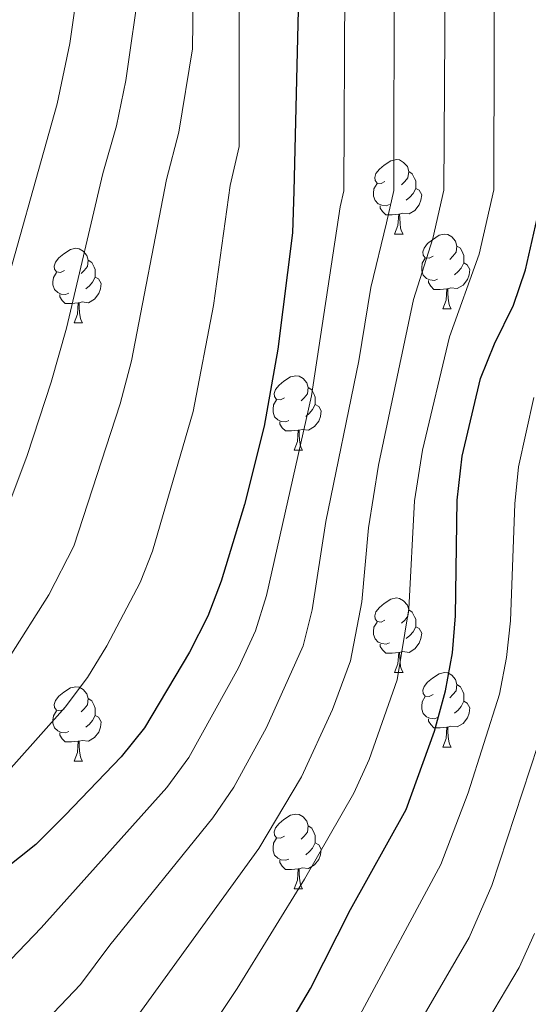
# Model space of a CAD drawing. Units: metres. Extents: x 588890 to 593385, y 4774886 to 4777915.
# Drawn here: x 590812 to 590880, y 4776631 to 4776764 of the extents above; entities that cross this region are included whole.
import ezdxf

# ---------------------------------------------------------------- set-up
doc = ezdxf.new("R2010")
doc.units = ezdxf.units.M
doc.header["$MEASUREMENT"] = 0
for name, color, linetype, lineweight in [('Nivel 36', 7, 'Continuous', 0), ('Nivel 4', 7, 'Continuous', 0), ('Nivel 5', 7, 'Continuous', 0), ('Nivel 61', 7, 'Continuous', 0), ('Nivel 63', 7, 'Continuous', 0)]:
    doc.layers.add(name, color=color, linetype=linetype, lineweight=lineweight)

msp = doc.modelspace()

# ---------------------------------------------------------------- linework, layer by layer
at = {"layer": 'Nivel 36', "color": 92, "linetype": 'Continuous', "lineweight": 0}
for p, q in [((590862.23, 4776734.69), (590863.36, 4776734.69)), ((590868.71, 4776724.65), (590869.83, 4776724.65)), ((590819.15, 4776722.75), (590820.28, 4776722.75)), ((590848.73, 4776705.61), (590849.85, 4776705.61)), ((590862.23, 4776675.7), (590863.36, 4776675.7)), ((590868.71, 4776665.66), (590869.83, 4776665.66)), ((590819.15, 4776663.76), (590820.28, 4776663.76)), ((590848.73, 4776646.61), (590849.85, 4776646.61))]:
    msp.add_line(p, q, dxfattribs=at)
at = {"layer": 'Nivel 36', "color": 92, "linetype": 'Continuous', "lineweight": 0, "flags": 128}
for points in [[(590860.93, 4776741.75), (590860.4, 4776741.48), (590859.87, 4776741.54), (590859.61, 4776741.91), (590859.55, 4776742.33), (590859.71, 4776742.85), (590860.19, 4776743.45), (590860.83, 4776743.98), (590861.73, 4776744.56), (590862.47, 4776744.72), (590862.9, 4776744.67), (590863.43, 4776744.35), (590863.96, 4776743.77), (590864.12, 4776743.13), (590864.01, 4776742.28), (590863.58, 4776741.75), (590863.16, 4776741.32)], [(590864.12, 4776743.13), (590864.59, 4776742.81), (590864.91, 4776742.17), (590865.07, 4776741.85), (590865.07, 4776741.27), (590865.07, 4776740.85), (590864.7, 4776740.16), (590864.28, 4776739.68), (590863.8, 4776739.26)], [(590861.52, 4776738.67), (590861.09, 4776738.51), (590860.51, 4776738.57), (590860.03, 4776738.78), (590859.61, 4776739.2), (590859.39, 4776739.79), (590859.39, 4776740.21), (590859.45, 4776740.79), (590859.87, 4776741.48)], [(590865.07, 4776740.85), (590865.52, 4776740.6), (590865.87, 4776739.98), (590865.76, 4776739.26), (590865.55, 4776738.62), (590864.96, 4776737.88), (590864.17, 4776737.4), (590863.32, 4776737.5), (590862.89, 4776737.37)], [(590862.78, 4776737.37), (590861.89, 4776737.29), (590861.04, 4776737.29), (590860.62, 4776737.72), (590860.3, 4776738.19), (590860.3, 4776738.51)], [(590862.23, 4776734.69), (590862.67, 4776735.85), (590862.78, 4776737.37), (590862.89, 4776737.37), (590862.92, 4776736.79), (590862.96, 4776736.1), (590863.03, 4776735.49), (590863.14, 4776735.09), (590863.36, 4776734.69)], [(590867.41, 4776731.71), (590866.88, 4776731.45), (590866.35, 4776731.5), (590866.08, 4776731.87), (590866.03, 4776732.3), (590866.19, 4776732.82), (590866.67, 4776733.41), (590867.3, 4776733.94), (590868.2, 4776734.53), (590868.95, 4776734.69), (590869.37, 4776734.63), (590869.9, 4776734.32), (590870.43, 4776733.73), (590870.59, 4776733.09), (590870.48, 4776732.24), (590870.06, 4776731.71), (590869.64, 4776731.29)], [(590817.85, 4776729.81), (590817.32, 4776729.54), (590816.79, 4776729.6), (590816.53, 4776729.97), (590816.47, 4776730.39), (590816.63, 4776730.91), (590817.11, 4776731.51), (590817.75, 4776732.04), (590818.65, 4776732.62), (590819.39, 4776732.78), (590819.82, 4776732.73), (590820.35, 4776732.41), (590820.88, 4776731.83), (590821.04, 4776731.19), (590820.93, 4776730.34), (590820.5, 4776729.81), (590820.08, 4776729.38)], [(590870.59, 4776733.09), (590871.07, 4776732.78), (590871.38, 4776732.14), (590871.54, 4776731.82), (590871.54, 4776731.24), (590871.54, 4776730.81), (590871.17, 4776730.12), (590870.75, 4776729.64), (590870.27, 4776729.22)], [(590821.04, 4776731.19), (590821.51, 4776730.87), (590821.83, 4776730.23), (590821.99, 4776729.91), (590821.99, 4776729.33), (590821.99, 4776728.91), (590821.62, 4776728.22), (590821.2, 4776727.74), (590820.72, 4776727.32)], [(590867.99, 4776728.63), (590867.57, 4776728.47), (590866.98, 4776728.53), (590866.51, 4776728.74), (590866.08, 4776729.17), (590865.87, 4776729.75), (590865.87, 4776730.17), (590865.92, 4776730.76), (590866.35, 4776731.45)], [(590871.54, 4776730.81), (590872, 4776730.56), (590872.34, 4776729.95), (590872.23, 4776729.22), (590872.02, 4776728.58), (590871.44, 4776727.84), (590870.64, 4776727.36), (590869.79, 4776727.47), (590869.36, 4776727.34)], [(590818.44, 4776726.73), (590818.01, 4776726.57), (590817.43, 4776726.63), (590816.95, 4776726.84), (590816.53, 4776727.26), (590816.31, 4776727.85), (590816.31, 4776728.27), (590816.37, 4776728.85), (590816.79, 4776729.54)], [(590821.99, 4776728.91), (590822.44, 4776728.66), (590822.79, 4776728.04), (590822.68, 4776727.32), (590822.47, 4776726.68), (590821.88, 4776725.94), (590821.09, 4776725.46), (590820.24, 4776725.56), (590819.81, 4776725.43)], [(590869.25, 4776727.34), (590868.36, 4776727.25), (590867.52, 4776727.25), (590867.09, 4776727.68), (590866.77, 4776728.16), (590866.77, 4776728.47)], [(590868.71, 4776724.65), (590869.14, 4776725.81), (590869.25, 4776727.34), (590869.36, 4776727.34), (590869.4, 4776726.75), (590869.43, 4776726.07), (590869.5, 4776725.45), (590869.62, 4776725.05), (590869.83, 4776724.65)], [(590819.7, 4776725.43), (590818.81, 4776725.35), (590817.96, 4776725.35), (590817.54, 4776725.78), (590817.22, 4776726.25), (590817.22, 4776726.57)], [(590819.15, 4776722.75), (590819.59, 4776723.91), (590819.7, 4776725.43), (590819.81, 4776725.43), (590819.84, 4776724.85), (590819.88, 4776724.16), (590819.95, 4776723.55), (590820.06, 4776723.15), (590820.28, 4776722.75)], [(590847.43, 4776712.67), (590846.9, 4776712.4), (590846.37, 4776712.45), (590846.1, 4776712.83), (590846.05, 4776713.25), (590846.21, 4776713.77), (590846.69, 4776714.37), (590847.32, 4776714.89), (590848.22, 4776715.48), (590848.97, 4776715.64), (590849.39, 4776715.59), (590849.92, 4776715.27), (590850.45, 4776714.69), (590850.61, 4776714.05), (590850.5, 4776713.19), (590850.08, 4776712.67), (590849.66, 4776712.24)], [(590850.61, 4776714.05), (590851.09, 4776713.73), (590851.4, 4776713.09), (590851.56, 4776712.77), (590851.56, 4776712.19), (590851.56, 4776711.77), (590851.19, 4776711.07), (590850.77, 4776710.59), (590850.29, 4776710.17)], [(590848.01, 4776709.59), (590847.59, 4776709.43), (590847, 4776709.49), (590846.53, 4776709.69), (590846.1, 4776710.12), (590845.89, 4776710.71), (590845.89, 4776711.13), (590845.94, 4776711.71), (590846.37, 4776712.4)], [(590851.56, 4776711.77), (590852.02, 4776711.51), (590852.36, 4776710.9), (590852.25, 4776710.17), (590852.04, 4776709.53), (590851.46, 4776708.79), (590850.66, 4776708.31), (590849.81, 4776708.42), (590849.38, 4776708.29)], [(590849.27, 4776708.29), (590848.38, 4776708.21), (590847.54, 4776708.21), (590847.12, 4776708.63), (590846.8, 4776709.11), (590846.8, 4776709.43)], [(590848.73, 4776705.61), (590849.16, 4776706.77), (590849.27, 4776708.29), (590849.38, 4776708.29), (590849.42, 4776707.71), (590849.45, 4776707.02), (590849.52, 4776706.41), (590849.64, 4776706.01), (590849.85, 4776705.61)], [(590860.93, 4776682.76), (590860.4, 4776682.49), (590859.87, 4776682.55), (590859.61, 4776682.92), (590859.55, 4776683.34), (590859.71, 4776683.86), (590860.19, 4776684.46), (590860.83, 4776684.99), (590861.73, 4776685.57), (590862.47, 4776685.73), (590862.9, 4776685.68), (590863.43, 4776685.36), (590863.96, 4776684.78), (590864.12, 4776684.14), (590864.01, 4776683.29), (590863.58, 4776682.76), (590863.16, 4776682.33)], [(590864.12, 4776684.14), (590864.59, 4776683.82), (590864.91, 4776683.18), (590865.07, 4776682.86), (590865.07, 4776682.28), (590865.07, 4776681.86), (590864.7, 4776681.17), (590864.28, 4776680.69), (590863.8, 4776680.27)], [(590861.52, 4776679.68), (590861.09, 4776679.52), (590860.51, 4776679.58), (590860.03, 4776679.79), (590859.61, 4776680.21), (590859.39, 4776680.8), (590859.39, 4776681.22), (590859.45, 4776681.8), (590859.87, 4776682.49)], [(590865.07, 4776681.86), (590865.52, 4776681.61), (590865.87, 4776680.99), (590865.76, 4776680.27), (590865.55, 4776679.63), (590864.96, 4776678.89), (590864.17, 4776678.41), (590863.32, 4776678.51), (590862.89, 4776678.38)], [(590862.78, 4776678.38), (590861.89, 4776678.3), (590861.04, 4776678.3), (590860.62, 4776678.73), (590860.3, 4776679.2), (590860.3, 4776679.52)], [(590862.23, 4776675.7), (590862.67, 4776676.86), (590862.78, 4776678.38), (590862.89, 4776678.38), (590862.92, 4776677.8), (590862.96, 4776677.11), (590863.03, 4776676.5), (590863.14, 4776676.1), (590863.36, 4776675.7)], [(590867.41, 4776672.72), (590866.88, 4776672.46), (590866.35, 4776672.51), (590866.08, 4776672.88), (590866.03, 4776673.31), (590866.19, 4776673.83), (590866.67, 4776674.42), (590867.3, 4776674.95), (590868.2, 4776675.54), (590868.95, 4776675.7), (590869.37, 4776675.64), (590869.9, 4776675.33), (590870.43, 4776674.74), (590870.59, 4776674.1), (590870.48, 4776673.25), (590870.06, 4776672.72), (590869.64, 4776672.3)], [(590870.59, 4776674.1), (590871.07, 4776673.79), (590871.38, 4776673.15), (590871.54, 4776672.83), (590871.54, 4776672.25), (590871.54, 4776671.82), (590871.17, 4776671.13), (590870.75, 4776670.65), (590870.27, 4776670.23)], [(590817.85, 4776670.82), (590817.32, 4776670.55), (590816.79, 4776670.61), (590816.53, 4776670.98), (590816.47, 4776671.4), (590816.63, 4776671.92), (590817.11, 4776672.52), (590817.75, 4776673.05), (590818.65, 4776673.63), (590819.39, 4776673.79), (590819.82, 4776673.74), (590820.35, 4776673.42), (590820.88, 4776672.84), (590821.04, 4776672.2), (590820.93, 4776671.35), (590820.5, 4776670.82), (590820.08, 4776670.39)], [(590821.04, 4776672.2), (590821.51, 4776671.88), (590821.83, 4776671.24), (590821.99, 4776670.92), (590821.99, 4776670.34), (590821.99, 4776669.92), (590821.62, 4776669.23), (590821.2, 4776668.75), (590820.72, 4776668.33)], [(590867.99, 4776669.64), (590867.57, 4776669.48), (590866.98, 4776669.54), (590866.51, 4776669.75), (590866.08, 4776670.18), (590865.87, 4776670.76), (590865.87, 4776671.18), (590865.92, 4776671.77), (590866.35, 4776672.46)], [(590871.54, 4776671.82), (590872, 4776671.57), (590872.34, 4776670.96), (590872.23, 4776670.23), (590872.02, 4776669.59), (590871.44, 4776668.85), (590870.64, 4776668.37), (590869.79, 4776668.48), (590869.36, 4776668.35)], [(590818.44, 4776667.74), (590818.01, 4776667.58), (590817.43, 4776667.64), (590816.95, 4776667.85), (590816.53, 4776668.27), (590816.31, 4776668.86), (590816.31, 4776669.28), (590816.37, 4776669.86), (590816.79, 4776670.55)], [(590821.99, 4776669.92), (590822.44, 4776669.67), (590822.79, 4776669.05), (590822.68, 4776668.33), (590822.47, 4776667.69), (590821.88, 4776666.95), (590821.09, 4776666.47), (590820.24, 4776666.57), (590819.81, 4776666.44)], [(590869.25, 4776668.35), (590868.36, 4776668.26), (590867.52, 4776668.26), (590867.09, 4776668.69), (590866.77, 4776669.17), (590866.77, 4776669.48)], [(590819.7, 4776666.44), (590818.81, 4776666.36), (590817.96, 4776666.36), (590817.54, 4776666.79), (590817.22, 4776667.26), (590817.22, 4776667.58)], [(590868.71, 4776665.66), (590869.14, 4776666.82), (590869.25, 4776668.35), (590869.36, 4776668.35), (590869.4, 4776667.76), (590869.43, 4776667.08), (590869.5, 4776666.46), (590869.62, 4776666.06), (590869.83, 4776665.66)], [(590819.15, 4776663.76), (590819.59, 4776664.92), (590819.7, 4776666.44), (590819.81, 4776666.44), (590819.84, 4776665.86), (590819.88, 4776665.17), (590819.95, 4776664.56), (590820.06, 4776664.16), (590820.28, 4776663.76)], [(590847.43, 4776653.67), (590846.9, 4776653.41), (590846.37, 4776653.46), (590846.1, 4776653.83), (590846.05, 4776654.26), (590846.21, 4776654.78), (590846.69, 4776655.37), (590847.32, 4776655.9), (590848.22, 4776656.49), (590848.97, 4776656.65), (590849.39, 4776656.59), (590849.92, 4776656.28), (590850.45, 4776655.69), (590850.61, 4776655.05), (590850.5, 4776654.2), (590850.08, 4776653.67), (590849.66, 4776653.25)], [(590850.61, 4776655.05), (590851.09, 4776654.74), (590851.4, 4776654.1), (590851.56, 4776653.78), (590851.56, 4776653.2), (590851.56, 4776652.77), (590851.19, 4776652.08), (590850.77, 4776651.6), (590850.29, 4776651.18)], [(590848.01, 4776650.59), (590847.59, 4776650.43), (590847, 4776650.49), (590846.53, 4776650.7), (590846.1, 4776651.13), (590845.89, 4776651.71), (590845.89, 4776652.13), (590845.94, 4776652.72), (590846.37, 4776653.41)], [(590851.56, 4776652.77), (590852.02, 4776652.52), (590852.36, 4776651.91), (590852.25, 4776651.18), (590852.04, 4776650.54), (590851.46, 4776649.8), (590850.66, 4776649.32), (590849.81, 4776649.43), (590849.38, 4776649.3)], [(590849.27, 4776649.3), (590848.38, 4776649.21), (590847.54, 4776649.21), (590847.11, 4776649.64), (590846.79, 4776650.12), (590846.79, 4776650.43)], [(590848.73, 4776646.61), (590849.16, 4776647.77), (590849.27, 4776649.3), (590849.38, 4776649.3), (590849.42, 4776648.71), (590849.45, 4776648.03), (590849.52, 4776647.41), (590849.64, 4776647.01), (590849.85, 4776646.61)]]:
    msp.add_lwpolyline(points, dxfattribs=at)
at = {"layer": 'Nivel 4', "color": 36, "linetype": 'Continuous', "lineweight": 30, "flags": 128}
for points, elevation in [([(590866.06, 4776895.64), (590863.24, 4776890.73), (590860.9, 4776885.65), (590857.3, 4776874.96), (590855.06, 4776864.52), (590853.53, 4776852.25), (590851.49, 4776839.93), (590851.05, 4776834.95), (590850.54, 4776817.38), (590848.7, 4776740.45), (590848.49, 4776734.86), (590846.53, 4776719.2), (590844.7, 4776708.85), (590842.03, 4776698.32), (590838.93, 4776687.97), (590837.14, 4776683.3), (590834.64, 4776678.45), (590828.61, 4776668.24), (590825.46, 4776664.35), (590817.94, 4776656.49), (590813.99, 4776652.56), (590809.6, 4776649.07), (590794.3, 4776633.7), (590790.86, 4776629.23)], 825), ([(590845.48, 4776623.96), (590850.9, 4776633.17), (590856.3, 4776643.8), (590863.77, 4776657.26), (590867.6, 4776667.82), (590869.08, 4776673.23), (590869.99, 4776678.36), (590870.43, 4776683.34), (590870.62, 4776698.91), (590871.3, 4776704.82), (590873.79, 4776715.27), (590875.64, 4776719.93), (590878.23, 4776725.15), (590879.8, 4776729.9), (590882.28, 4776740.73)], 850)]:
    msp.add_lwpolyline(points, dxfattribs=dict(at, elevation=elevation))
at = {"layer": 'Nivel 5', "color": 36, "linetype": 'Continuous', "lineweight": 0, "flags": 128}
for points, elevation in [([(590834.43, 4776903.4), (590826.98, 4776889.43), (590822.85, 4776878.97), (590820.03, 4776868.41), (590818.83, 4776857.54), (590818.67, 4776851.34), (590821.12, 4776823.59), (590821.79, 4776802.76), (590821.13, 4776778.31), (590818.58, 4776760.34), (590816.89, 4776752.21), (590808.64, 4776722.97), (590801.16, 4776702.5), (590797.81, 4776695.48), (590789.96, 4776681.22), (590783.94, 4776670.27), (590777.94, 4776660.71), (590764.02, 4776641.73), (590756.42, 4776630.63)], 805), ([(590779.38, 4776623.59), (590784.15, 4776632.36), (590787.12, 4776636.39), (590790.66, 4776640.38), (590817.95, 4776671.04), (590820.96, 4776675.02), (590823.56, 4776679.29), (590828.01, 4776687.8), (590829.67, 4776692.04), (590835.15, 4776710.82), (590837.87, 4776725.07), (590840.14, 4776741.25), (590841.35, 4776746.5), (590841.32, 4776778.09), (590842.2, 4776828.01), (590843.4, 4776856.41), (590844.52, 4776866.36), (590845.76, 4776872.38), (590847.38, 4776878), (590851.26, 4776887.84), (590860.1, 4776902.33)], 820), ([(590762.08, 4776625.55), (590766.74, 4776632.14), (590770.73, 4776638.61), (590790.24, 4776664.82), (590805.56, 4776688.65), (590810.1, 4776697.6), (590812.84, 4776704.88), (590816.05, 4776714.75), (590818.11, 4776722.03), (590823.02, 4776742.84), (590824.84, 4776749.27), (590826.11, 4776755.37), (590828.02, 4776768.85), (590828.52, 4776787.18), (590829.26, 4776806.57), (590828.72, 4776821.23), (590826.62, 4776852.71), (590826.75, 4776865.97), (590827.75, 4776871.54), (590829.25, 4776877.03), (590838.36, 4776895.63)], 810), ([(590797.42, 4776623.3), (590814.74, 4776641.33), (590831.63, 4776660.24), (590834.57, 4776664.28), (590841.23, 4776676.32), (590843.53, 4776681.29), (590845, 4776686.07), (590851.04, 4776712.94), (590854.91, 4776738.34), (590855.41, 4776740.51), (590855.55, 4776767.92), (590856.19, 4776792.91), (590856.94, 4776810.46), (590858.02, 4776817.98), (590858.73, 4776832.96), (590860.06, 4776838.89), (590862.66, 4776853.85), (590863.96, 4776865.78), (590865.82, 4776870.58), (590868.59, 4776874.87), (590872.26, 4776878.28), (590876.68, 4776881.03), (590881.58, 4776882.38)], 830), ([(590824.78, 4776625.5), (590843.96, 4776652.02), (590849.7, 4776661.65), (590853.86, 4776670.74), (590856.3, 4776677.26), (590857.83, 4776685.19), (590858.72, 4776695.16), (590860.08, 4776703.59), (590864.78, 4776725.9), (590867.36, 4776734.12), (590868.84, 4776740.62), (590869.1, 4776782.85), (590869.74, 4776796.62), (590870.87, 4776806.56), (590871.46, 4776810.13), (590873.39, 4776820.07), (590875.21, 4776827.7), (590876.31, 4776833), (590877.35, 4776837.93), (590878.62, 4776842.87), (590879.8, 4776848.18), (590880.83, 4776853.26)], 840), ([(590881.18, 4776826.05), (590879.08, 4776812.68), (590877.16, 4776799.65), (590876.13, 4776789.7), (590875.67, 4776780.32), (590875.56, 4776740.67), (590873.58, 4776732.01), (590869.62, 4776720.89), (590865.98, 4776705.63), (590864.9, 4776698.79), (590864.13, 4776684.27), (590862.55, 4776674.7), (590858.81, 4776664), (590856.74, 4776659.46), (590850.13, 4776647.91), (590841.05, 4776633.16), (590836.5, 4776626.33)], 845), ([(590862.19, 4776770.39), (590862.13, 4776740.56), (590861.13, 4776736.23), (590859.04, 4776727.5), (590857.43, 4776717.63), (590853, 4776696.01), (590851.16, 4776684.12), (590849.92, 4776679.27), (590844.99, 4776668.28), (590840.61, 4776660.26), (590837.8, 4776656.13), (590823.95, 4776639.03), (590820.01, 4776633.73), (590814.57, 4776628.01)], 835), ([(590835.17, 4776766.77), (590835.05, 4776759.63), (590833.24, 4776748.42), (590831.58, 4776742.04), (590826.85, 4776717.63), (590825.32, 4776711.84), (590819.09, 4776692.69), (590815.77, 4776686.17), (590810.43, 4776677.72), (590794.74, 4776657.04), (590790.47, 4776651.82), (590782.06, 4776641.57), (590777.44, 4776635.49), (590773.33, 4776628.28)], 815), ([(590857.54, 4776629.61), (590868.45, 4776649.88), (590872.11, 4776659.51), (590876.32, 4776672.79), (590877.26, 4776677.71), (590877.79, 4776682.65), (590878.38, 4776698.41), (590878.89, 4776703.37), (590880.92, 4776712.71)], 855), ([(590674.85, 4776500.47), (590681.87, 4776501.71), (590699.55, 4776507.12), (590712.58, 4776514.14), (590726.24, 4776522.69), (590730.92, 4776524.44), (590740.7, 4776526.91), (590752.38, 4776528.12), (590757.19, 4776529.52), (590761.8, 4776531.47), (590774.04, 4776537.88), (590792.25, 4776548.12), (590805.39, 4776555.51), (590809.29, 4776558.66), (590815.41, 4776565.07), (590828.24, 4776582.27), (590837.53, 4776591.26), (590840.66, 4776595.16), (590846.7, 4776604.73), (590855.22, 4776613.62), (590864.14, 4776626.08), (590872.26, 4776640.05), (590875.28, 4776647.03), (590883.55, 4776672.15)], 860), ([(590873.85, 4776627.41), (590878.95, 4776636.02), (590881.04, 4776640.56)], 865)]:
    msp.add_lwpolyline(points, dxfattribs=dict(at, elevation=elevation))
at = {"layer": 'Nivel 61', "color": 250, "linetype": 'Continuous', "lineweight": 0}
msp.add_3dface([(589815.07, 4775291.73), (589784.51, 4777605.3), (593172.68, 4777650.81), (593204.42, 4775337.2)], dxfattribs=at)
at = {"layer": 'Nivel 63', "color": 7, "linetype": 'Continuous', "lineweight": 0}
msp.add_3dface([(588930.14, 4774885.98), (588890.33, 4777855.71), (593344.87, 4777915.49), (593384.71, 4774945.74)], dxfattribs=at)

doc.saveas('drawing.dxf')
